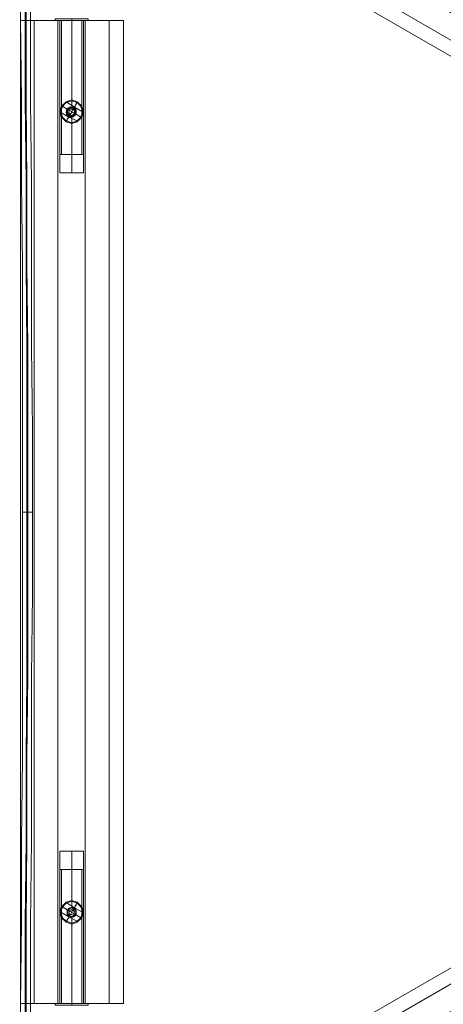
# Model space of a CAD drawing. Units: millimetres. Extents: x 1939 to 12881, y -13 to 10974.
# Drawn here: x 5349 to 6048, y 4452 to 6075 of the extents above; entities that cross this region are included whole.
import ezdxf

# ---------------------------------------------------------------- set-up
doc = ezdxf.new("R2010")
doc.units = ezdxf.units.MM
doc.layers.get('0').update_dxf_attribs({"lineweight": 9})
for name, color, linetype, lineweight in [('robinia stolpe', 32, 'Continuous', 9), ('stål', 253, 'Continuous', 9), ('taifun', 250, 'Continuous', 9)]:
    doc.layers.add(name, color=color, linetype=linetype, lineweight=lineweight)

msp = doc.modelspace()

# ---------------------------------------------------------------- linework, layer by layer
at = {"flags": 128}
for points in [[(5421.5, 5852.1), (5427.5, 5852.1), (5435, 5852.1), (5442.5, 5852.1), (5448.5, 5852.1), (5451.5, 5852.1), (5451.5, 6073), (5448.5, 6073), (5442.5, 6073), (5435, 6073), (5427.5, 6073), (5421.5, 6073), (5418.4, 6073), (5418.4, 5852.1), (5421.5, 5852.1), (5427.5, 5852.1), (5435, 5852.1), (5442.5, 5852.1), (5448.5, 5852.1), (5451.5, 5852.1), (5444, 5852.1), (5435, 5852.1), (5426, 5852.1), (5418.4, 5852.1), (5415.4, 5852.1), (5418.4, 5852.1), (5426, 5852.1), (5435, 5852.1), (5444, 5852.1), (5451.5, 5852.1), (5454.5, 5852.1), (5454.5, 6073), (5451.5, 6073), (5444, 6073), (5435, 6073), (5426, 6073), (5418.4, 6073), (5415.4, 6073), (5415.4, 5852.1)], [(5448.5, 6073), (5442.5, 6073), (5435, 6073), (5427.5, 6073), (5421.5, 6073), (5418.4, 6073), (5426, 6073), (5435, 6073), (5444, 6073), (5451.5, 6073), (5454.5, 6073)], [(5420, 5931.8), (5429, 5925.8), (5441, 5919.8), (5450, 5913.7)], [(5450, 5913.7), (5441, 5919.8), (5429, 5925.8), (5420, 5931.8)], [(5426, 5907.7), (5427.5, 5909.2), (5427.5, 5910.7), (5429, 5912.2), (5430.5, 5913.7), (5430.5, 5915.3), (5432, 5916.8), (5432, 5918.3), (5433.5, 5919.8), (5435, 5921.3), (5435, 5922.8), (5436.5, 5925.8), (5438, 5927.3), (5438, 5928.8), (5439.5, 5930.3), (5441, 5931.8), (5441, 5933.3), (5442.5, 5934.8), (5442.5, 5936.3), (5444, 5937.8)], [(5426, 5907.7), (5427.5, 5909.2), (5427.5, 5910.7), (5429, 5912.2), (5430.5, 5913.7), (5430.5, 5915.3), (5432, 5916.8), (5432, 5918.3), (5433.5, 5919.8), (5435, 5921.3), (5435, 5922.8), (5436.5, 5925.8), (5438, 5927.3), (5438, 5928.8), (5439.5, 5930.3), (5441, 5931.8), (5441, 5933.3), (5442.5, 5934.8), (5442.5, 5936.3), (5444, 5937.8)], [(5427.5, 5937.8), (5439.5, 5930.3), (5453, 5922.8)], [(5453, 5922.8), (5439.5, 5930.3), (5427.5, 5937.8)], [(5416.9, 5921.3), (5430.5, 5913.7), (5444, 5907.7)], [(5444, 5907.7), (5430.5, 5913.7), (5416.9, 5921.3)], [(5448.5, 4673.9), (5442.5, 4673.9), (5435, 4673.9), (5427.5, 4673.9), (5421.5, 4673.9), (5418.4, 4673.9), (5418.4, 4453), (5421.5, 4453), (5427.5, 4453), (5435, 4453), (5442.5, 4453), (5448.5, 4453), (5451.5, 4453), (5451.5, 4673.9), (5448.5, 4673.9), (5442.5, 4673.9), (5435, 4673.9), (5427.5, 4673.9), (5421.5, 4673.9), (5418.4, 4673.9), (5426, 4673.9), (5435, 4673.9), (5444, 4673.9), (5451.5, 4673.9), (5454.5, 4673.9), (5451.5, 4673.9), (5444, 4673.9), (5435, 4673.9), (5426, 4673.9), (5418.4, 4673.9), (5415.4, 4673.9), (5415.4, 4453), (5418.4, 4453), (5426, 4453), (5435, 4453), (5444, 4453), (5451.5, 4453), (5454.5, 4453), (5454.5, 4673.9)], [(5420, 4612.3), (5429, 4606.3), (5441, 4600.3), (5450, 4594.3)], [(5450, 4594.3), (5441, 4600.3), (5429, 4606.3), (5420, 4612.3)], [(5426, 4588.3), (5427.5, 4589.8), (5427.5, 4591.3), (5429, 4592.8), (5430.5, 4594.3), (5430.5, 4595.8), (5432, 4597.3), (5432, 4598.8), (5433.5, 4600.3), (5435, 4603.3), (5435, 4604.8), (5436.5, 4606.3), (5438, 4607.8), (5438, 4609.3), (5439.5, 4610.8), (5441, 4612.3), (5441, 4613.8), (5442.5, 4615.3), (5442.5, 4616.8), (5444, 4618.3)], [(5426, 4588.3), (5427.5, 4589.8), (5427.5, 4591.3), (5429, 4592.8), (5430.5, 4594.3), (5430.5, 4595.8), (5432, 4597.3), (5432, 4598.8), (5433.5, 4600.3), (5435, 4603.3), (5435, 4604.8), (5436.5, 4606.3), (5438, 4607.8), (5438, 4609.3), (5439.5, 4610.8), (5441, 4612.3), (5441, 4613.8), (5442.5, 4615.3), (5442.5, 4616.8), (5444, 4618.3)], [(5427.5, 4618.3), (5439.5, 4610.8), (5453, 4603.3)], [(5453, 4603.3), (5439.5, 4610.8), (5427.5, 4618.3)], [(5416.9, 4603.3), (5430.5, 4595.8), (5444, 4588.3)], [(5444, 4588.3), (5430.5, 4595.8), (5416.9, 4603.3)], [(5421.5, 4453), (5427.5, 4453), (5435, 4453), (5442.5, 4453), (5448.5, 4453), (5451.5, 4453), (5444, 4453), (5435, 4453), (5426, 4453), (5418.4, 4453), (5415.4, 4453)]]:
    msp.add_lwpolyline(points, dxfattribs=at)
for points in [[(5435, 5930.3), (5435, 6073)], [(5435, 5930.3), (5435, 6073)], [(5453, 5922.8), (5450, 5931.8), (5444, 5937.8), (5435, 5940.8), (5426, 5937.8), (5420, 5931.8), (5416.9, 5922.8), (5420, 5913.7), (5426, 5907.7), (5435, 5904.7), (5444, 5907.7), (5450, 5913.7), (5453, 5922.8)], [(5453, 5922.8), (5450, 5931.8), (5444, 5937.8), (5435, 5940.8), (5426, 5937.8), (5420, 5931.8), (5416.9, 5922.8), (5420, 5913.7), (5426, 5907.7), (5435, 5904.7), (5444, 5907.7), (5450, 5913.7), (5453, 5922.8)], [(5416.9, 5922.8), (5420, 5931.8), (5426, 5937.8), (5435, 5940.8), (5444, 5937.8), (5450, 5931.8), (5453, 5922.8), (5450, 5913.7), (5444, 5907.7), (5435, 5904.7), (5426, 5907.7), (5420, 5913.7), (5416.9, 5922.8)], [(5416.9, 5922.8), (5420, 5931.8), (5426, 5937.8), (5435, 5940.8), (5444, 5937.8), (5450, 5931.8), (5453, 5922.8), (5450, 5913.7), (5444, 5907.7), (5435, 5904.7), (5426, 5907.7), (5420, 5913.7), (5416.9, 5922.8)], [(5427.5, 5922.8), (5429, 5919.8), (5430.5, 5918.3), (5432, 5916.8), (5435, 5915.3), (5438, 5916.8), (5439.5, 5918.3), (5441, 5919.8), (5442.5, 5922.8), (5441, 5925.8), (5439.5, 5927.3), (5438, 5928.8), (5435, 5930.3), (5432, 5928.8), (5430.5, 5927.3), (5429, 5925.8), (5427.5, 5922.8)], [(5427.5, 5922.8), (5429, 5925.8), (5430.5, 5927.3), (5432, 5928.8), (5435, 5930.3), (5438, 5928.8), (5439.5, 5927.3), (5441, 5925.8), (5442.5, 5922.8), (5441, 5919.8), (5439.5, 5918.3), (5438, 5916.8), (5435, 5915.3), (5432, 5916.8), (5430.5, 5918.3), (5429, 5919.8), (5427.5, 5922.8)], [(5427.5, 5922.8), (5429, 5925.8), (5430.5, 5927.3), (5432, 5928.8), (5435, 5930.3), (5438, 5928.8), (5439.5, 5927.3), (5441, 5925.8), (5442.5, 5922.8), (5441, 5919.8), (5439.5, 5918.3), (5438, 5916.8), (5435, 5915.3), (5432, 5916.8), (5430.5, 5918.3), (5429, 5919.8), (5427.5, 5922.8)], [(5427.5, 5922.8), (5429, 5919.8), (5430.5, 5918.3), (5432, 5916.8), (5435, 5915.3), (5438, 5916.8), (5439.5, 5918.3), (5441, 5919.8), (5442.5, 5922.8), (5441, 5925.8), (5439.5, 5927.3), (5438, 5928.8), (5435, 5930.3), (5432, 5928.8), (5430.5, 5927.3), (5429, 5925.8), (5427.5, 5922.8)], [(5442.5, 5922.8), (5439.5, 5927.3), (5435, 5930.3), (5430.5, 5927.3), (5427.5, 5922.8), (5430.5, 5918.3), (5435, 5915.3), (5439.5, 5918.3), (5442.5, 5922.8)], [(5442.5, 5922.8), (5439.5, 5927.3), (5435, 5930.3), (5430.5, 5927.3), (5427.5, 5922.8), (5430.5, 5918.3), (5435, 5915.3), (5439.5, 5918.3), (5442.5, 5922.8)], [(5427.5, 5922.8), (5430.5, 5927.3), (5435, 5930.3), (5439.5, 5927.3), (5442.5, 5922.8), (5439.5, 5918.3), (5435, 5915.3), (5430.5, 5918.3), (5427.5, 5922.8)], [(5427.5, 5922.8), (5430.5, 5927.3), (5435, 5930.3), (5439.5, 5927.3), (5442.5, 5922.8), (5439.5, 5918.3), (5435, 5915.3), (5430.5, 5918.3), (5427.5, 5922.8)], [(5430.5, 5922.8), (5432, 5925.8), (5435, 5927.3), (5438, 5925.8), (5439.5, 5922.8), (5438, 5918.3), (5435, 5916.8), (5432, 5918.3), (5430.5, 5922.8)], [(5439.5, 5922.8), (5438, 5925.8), (5435, 5927.3), (5432, 5925.8), (5430.5, 5922.8), (5432, 5918.3), (5435, 5916.8), (5438, 5918.3), (5439.5, 5922.8)], [(5439.5, 5922.8), (5438, 5925.8), (5435, 5927.3), (5432, 5925.8), (5430.5, 5922.8), (5432, 5918.3), (5435, 5916.8), (5438, 5918.3), (5439.5, 5922.8)], [(5430.5, 5922.8), (5432, 5925.8), (5435, 5927.3), (5438, 5925.8), (5439.5, 5922.8), (5438, 5918.3), (5435, 5916.8), (5432, 5918.3), (5430.5, 5922.8)], [(5435, 5852.1), (5435, 5915.3)], [(5435, 5852.1), (5435, 5915.3)], [(5435, 4673.9), (5435, 4610.8)], [(5435, 4673.9), (5435, 4610.8)], [(5453, 4603.3), (5450, 4612.3), (5444, 4618.3), (5435, 4621.3), (5426, 4618.3), (5420, 4612.3), (5416.9, 4603.3), (5420, 4594.3), (5426, 4588.3), (5435, 4585.3), (5444, 4588.3), (5450, 4594.3), (5453, 4603.3)], [(5453, 4603.3), (5450, 4612.3), (5444, 4618.3), (5435, 4621.3), (5426, 4618.3), (5420, 4612.3), (5416.9, 4603.3), (5420, 4594.3), (5426, 4588.3), (5435, 4585.3), (5444, 4588.3), (5450, 4594.3), (5453, 4603.3)], [(5416.9, 4603.3), (5420, 4612.3), (5426, 4618.3), (5435, 4621.3), (5444, 4618.3), (5450, 4612.3), (5453, 4603.3), (5450, 4594.3), (5444, 4588.3), (5435, 4585.3), (5426, 4588.3), (5420, 4594.3), (5416.9, 4603.3)], [(5416.9, 4603.3), (5420, 4612.3), (5426, 4618.3), (5435, 4621.3), (5444, 4618.3), (5450, 4612.3), (5453, 4603.3), (5450, 4594.3), (5444, 4588.3), (5435, 4585.3), (5426, 4588.3), (5420, 4594.3), (5416.9, 4603.3)], [(5427.5, 4603.3), (5429, 4606.3), (5430.5, 4607.8), (5432, 4609.3), (5435, 4610.8), (5438, 4609.3), (5439.5, 4607.8), (5441, 4606.3), (5442.5, 4603.3), (5441, 4600.3), (5439.5, 4598.8), (5438, 4597.3), (5435, 4595.8), (5432, 4597.3), (5430.5, 4598.8), (5429, 4600.3), (5427.5, 4603.3)], [(5427.5, 4603.3), (5429, 4600.3), (5430.5, 4598.8), (5432, 4597.3), (5435, 4595.8), (5438, 4597.3), (5439.5, 4598.8), (5441, 4600.3), (5442.5, 4603.3), (5441, 4606.3), (5439.5, 4607.8), (5438, 4609.3), (5435, 4610.8), (5432, 4609.3), (5430.5, 4607.8), (5429, 4606.3), (5427.5, 4603.3)], [(5427.5, 4603.3), (5429, 4600.3), (5430.5, 4598.8), (5432, 4597.3), (5435, 4595.8), (5438, 4597.3), (5439.5, 4598.8), (5441, 4600.3), (5442.5, 4603.3), (5441, 4606.3), (5439.5, 4607.8), (5438, 4609.3), (5435, 4610.8), (5432, 4609.3), (5430.5, 4607.8), (5429, 4606.3), (5427.5, 4603.3)], [(5427.5, 4603.3), (5429, 4606.3), (5430.5, 4607.8), (5432, 4609.3), (5435, 4610.8), (5438, 4609.3), (5439.5, 4607.8), (5441, 4606.3), (5442.5, 4603.3), (5441, 4600.3), (5439.5, 4598.8), (5438, 4597.3), (5435, 4595.8), (5432, 4597.3), (5430.5, 4598.8), (5429, 4600.3), (5427.5, 4603.3)], [(5442.5, 4603.3), (5439.5, 4607.8), (5435, 4610.8), (5430.5, 4607.8), (5427.5, 4603.3), (5430.5, 4598.8), (5435, 4595.8), (5439.5, 4598.8), (5442.5, 4603.3)], [(5442.5, 4603.3), (5439.5, 4607.8), (5435, 4610.8), (5430.5, 4607.8), (5427.5, 4603.3), (5430.5, 4598.8), (5435, 4595.8), (5439.5, 4598.8), (5442.5, 4603.3)], [(5427.5, 4603.3), (5430.5, 4607.8), (5435, 4610.8), (5439.5, 4607.8), (5442.5, 4603.3), (5439.5, 4598.8), (5435, 4595.8), (5430.5, 4598.8), (5427.5, 4603.3)], [(5427.5, 4603.3), (5430.5, 4607.8), (5435, 4610.8), (5439.5, 4607.8), (5442.5, 4603.3), (5439.5, 4598.8), (5435, 4595.8), (5430.5, 4598.8), (5427.5, 4603.3)], [(5430.5, 4603.3), (5432, 4606.3), (5435, 4607.8), (5438, 4606.3), (5439.5, 4603.3), (5438, 4600.3), (5435, 4598.8), (5432, 4600.3), (5430.5, 4603.3)], [(5439.5, 4603.3), (5438, 4606.3), (5435, 4607.8), (5432, 4606.3), (5430.5, 4603.3), (5432, 4600.3), (5435, 4598.8), (5438, 4600.3), (5439.5, 4603.3)], [(5439.5, 4603.3), (5438, 4606.3), (5435, 4607.8), (5432, 4606.3), (5430.5, 4603.3), (5432, 4600.3), (5435, 4598.8), (5438, 4600.3), (5439.5, 4603.3)], [(5430.5, 4603.3), (5432, 4606.3), (5435, 4607.8), (5438, 4606.3), (5439.5, 4603.3), (5438, 4600.3), (5435, 4598.8), (5432, 4600.3), (5430.5, 4603.3)], [(5435, 4595.8), (5435, 4453)], [(5435, 4595.8), (5435, 4453)]]:
    msp.add_lwpolyline(points, close=True, dxfattribs=at)
for radius in [8, 8, 7, 7]:
    msp.add_circle((5433.9, 5921.9), radius)
at = {"layer": 'robinia stolpe', "flags": 128}
for points in [[(5771.6, 6253.4), (5752.1, 6218.8), (7152.7, 5410.3), (7172.2, 5443.4), (7194.8, 5483.9), (5794.2, 6292.5)], [(5752.1, 6218.8), (5740.1, 6199.3), (7142.2, 5390.8), (7152.7, 5410.3), (7172.2, 5443.4), (5771.6, 6253.4)], [(5740.1, 6199.3), (7142.2, 5390.8), (7152.7, 5410.3), (5752.1, 6218.8)], [(5373.4, 4453), (5350.8, 4453), (5350.8, 6073), (5373.4, 6073), (5412.4, 6073), (5412.4, 4453)], [(5350.8, 4453), (5350.8, 6073), (5373.4, 6073), (5373.4, 4453)], [(5412.4, 4453), (5457.5, 4453), (5457.5, 6073), (5412.4, 6073), (5373.4, 6073), (5373.4, 4453)], [(5457.5, 4453), (5496.6, 4453), (5496.6, 6073), (5457.5, 6073), (5412.4, 6073), (5412.4, 4453)], [(5435, 5930.3), (5435, 6073)], [(5496.6, 4453), (5520.6, 4453), (5520.6, 6073), (5496.6, 6073), (5457.5, 6073), (5457.5, 4453)], [(5520.6, 4453), (5520.6, 6073), (5496.6, 6073), (5496.6, 4453)], [(5454.5, 5922.8), (5451.5, 5931.8), (5444, 5939.3), (5435, 5942.3), (5426, 5939.3), (5418.4, 5931.8), (5415.4, 5922.8), (5418.4, 5913.7), (5426, 5906.2), (5435, 5903.2), (5444, 5906.2), (5451.5, 5913.7), (5454.5, 5922.8)], [(5454.5, 5922.8), (5451.5, 5931.8), (5444, 5939.3), (5435, 5942.3), (5426, 5939.3), (5418.4, 5931.8), (5415.4, 5922.8), (5418.4, 5913.7), (5426, 5906.2), (5435, 5903.2), (5444, 5906.2), (5451.5, 5913.7), (5454.5, 5922.8)], [(5415.4, 5922.8), (5418.4, 5931.8), (5426, 5939.3), (5435, 5942.3), (5444, 5939.3), (5451.5, 5931.8), (5454.5, 5922.8), (5451.5, 5913.7), (5444, 5906.2), (5435, 5903.2), (5426, 5906.2), (5418.4, 5913.7), (5415.4, 5922.8)], [(5454.5, 5922.8), (5451.5, 5931.8), (5444, 5939.3), (5435, 5942.3), (5426, 5939.3), (5418.4, 5931.8), (5415.4, 5922.8), (5418.4, 5913.7), (5426, 5906.2), (5435, 5903.2), (5444, 5906.2), (5451.5, 5913.7), (5454.5, 5922.8)], [(5442.5, 5922.8), (5441, 5928.8), (5435, 5930.3), (5429, 5928.8), (5427.5, 5922.8), (5429, 5916.8), (5435, 5915.3), (5441, 5916.8), (5442.5, 5922.8)], [(5427.5, 5922.8), (5429, 5928.8), (5435, 5930.3), (5441, 5928.8), (5442.5, 5922.8), (5441, 5916.8), (5435, 5915.3), (5429, 5916.8), (5427.5, 5922.8)], [(5427.5, 5922.8), (5427.5, 5919.8), (5429, 5916.8), (5432, 5915.3), (5435, 5915.3), (5438, 5915.3), (5441, 5916.8), (5442.5, 5919.8), (5442.5, 5922.8), (5442.5, 5925.8), (5441, 5928.8), (5438, 5930.3), (5435, 5930.3), (5432, 5930.3), (5429, 5928.8), (5427.5, 5925.8), (5427.5, 5922.8)], [(5427.5, 5922.8), (5427.5, 5925.8), (5429, 5928.8), (5432, 5930.3), (5435, 5930.3), (5438, 5930.3), (5441, 5928.8), (5442.5, 5925.8), (5442.5, 5922.8), (5442.5, 5919.8), (5441, 5916.8), (5438, 5915.3), (5435, 5915.3), (5432, 5915.3), (5429, 5916.8), (5427.5, 5919.8), (5427.5, 5922.8)], [(5435, 5822.1), (5435, 5915.3)], [(7152.7, 5115.8), (7142.2, 5135.3), (5740.1, 4326.8), (5752.1, 4307.2), (5771.6, 4272.7), (7172.2, 5082.7)], [(7142.2, 5135.3), (5740.1, 4326.8), (5752.1, 4307.2), (7152.7, 5115.8)], [(7172.2, 5082.7), (7152.7, 5115.8), (5752.1, 4307.2), (5771.6, 4272.7), (5794.2, 4233.6), (7194.8, 5042.1)], [(5435, 4704), (5435, 4610.8)], [(5415.4, 4603.3), (5418.4, 4612.3), (5426, 4619.8), (5435, 4622.8), (5444, 4619.8), (5451.5, 4612.3), (5454.5, 4603.3), (5451.5, 4594.3), (5444, 4586.8), (5435, 4583.8), (5426, 4586.8), (5418.4, 4594.3), (5415.4, 4603.3)], [(5415.4, 4603.3), (5418.4, 4612.3), (5426, 4619.8), (5435, 4622.8), (5444, 4619.8), (5451.5, 4612.3), (5454.5, 4603.3), (5451.5, 4594.3), (5444, 4586.8), (5435, 4583.8), (5426, 4586.8), (5418.4, 4594.3), (5415.4, 4603.3)], [(5415.4, 4603.3), (5418.4, 4612.3), (5426, 4619.8), (5435, 4622.8), (5444, 4619.8), (5451.5, 4612.3), (5454.5, 4603.3), (5451.5, 4594.3), (5444, 4586.8), (5435, 4583.8), (5426, 4586.8), (5418.4, 4594.3), (5415.4, 4603.3)], [(5454.5, 4603.3), (5451.5, 4612.3), (5444, 4619.8), (5435, 4622.8), (5426, 4619.8), (5418.4, 4612.3), (5415.4, 4603.3), (5418.4, 4594.3), (5426, 4586.8), (5435, 4583.8), (5444, 4586.8), (5451.5, 4594.3), (5454.5, 4603.3)], [(5442.5, 4603.3), (5441, 4609.3), (5435, 4610.8), (5429, 4609.3), (5427.5, 4603.3), (5429, 4597.3), (5435, 4595.8), (5441, 4597.3), (5442.5, 4603.3)], [(5427.5, 4603.3), (5429, 4609.3), (5435, 4610.8), (5441, 4609.3), (5442.5, 4603.3), (5441, 4597.3), (5435, 4595.8), (5429, 4597.3), (5427.5, 4603.3)], [(5427.5, 4603.3), (5427.5, 4606.3), (5429, 4609.3), (5432, 4610.8), (5435, 4610.8), (5438, 4610.8), (5441, 4609.3), (5442.5, 4606.3), (5442.5, 4603.3), (5442.5, 4600.3), (5441, 4597.3), (5438, 4595.8), (5435, 4595.8), (5432, 4595.8), (5429, 4597.3), (5427.5, 4600.3), (5427.5, 4603.3)], [(5427.5, 4603.3), (5427.5, 4600.3), (5429, 4597.3), (5432, 4595.8), (5435, 4595.8), (5438, 4595.8), (5441, 4597.3), (5442.5, 4600.3), (5442.5, 4603.3), (5442.5, 4606.3), (5441, 4609.3), (5438, 4610.8), (5435, 4610.8), (5432, 4610.8), (5429, 4609.3), (5427.5, 4606.3), (5427.5, 4603.3)], [(5435, 4595.8), (5435, 4453)], [(5454.5, 4453), (5451.5, 4453), (5444, 4453), (5435, 4453), (5426, 4453), (5418.4, 4453), (5415.4, 4453), (5418.4, 4453), (5426, 4453), (5435, 4453), (5444, 4453), (5451.5, 4453), (5454.5, 4453)]]:
    msp.add_lwpolyline(points, close=True, dxfattribs=at)
for points in [[(5415.4, 6073), (5418.4, 6073), (5426, 6073), (5435, 6073), (5444, 6073), (5451.5, 6073), (5454.5, 6073), (5454.5, 5822.1), (5451.5, 5822.1), (5444, 5822.1), (5435, 5822.1), (5426, 5822.1), (5418.4, 5822.1)], [(5451.5, 6073), (5444, 6073), (5435, 6073), (5426, 6073), (5418.4, 6073), (5415.4, 6073), (5415.4, 5822.1), (5418.4, 5822.1), (5426, 5822.1), (5435, 5822.1), (5444, 5822.1), (5451.5, 5822.1), (5454.5, 5822.1)], [(5418.4, 4704), (5426, 4704), (5435, 4704), (5444, 4704), (5451.5, 4704), (5454.5, 4704), (5451.5, 4704), (5444, 4704), (5435, 4704), (5426, 4704), (5418.4, 4704), (5415.4, 4704), (5415.4, 4453)], [(5454.5, 4453), (5454.5, 4704)]]:
    msp.add_lwpolyline(points, dxfattribs=at)
at = {"layer": 'stål', "flags": 128}
for points in [[(5410.9, 6073), (5421.5, 6073), (5435, 6073), (5448.5, 6073), (5459, 6073), (5462, 6073), (5459, 6073), (5448.5, 6073), (5435, 6073), (5421.5, 6073), (5410.9, 6073), (5407.9, 6073), (5407.9, 6076.1), (5410.9, 6076.1), (5421.5, 6076.1), (5435, 6076.1), (5448.5, 6076.1), (5459, 6076.1), (5462, 6076.1), (5459, 6076.1), (5448.5, 6076.1), (5435, 6076.1), (5421.5, 6076.1), (5410.9, 6076.1)], [(5462, 6073), (5407.9, 6073)], [(5462, 6073), (5407.9, 6073)], [(5462, 6076.1), (5462, 6073)], [(5459, 4453), (5448.5, 4453), (5435, 4453), (5421.5, 4453), (5410.9, 4453), (5407.9, 4453), (5410.9, 4453), (5421.5, 4453), (5435, 4453), (5448.5, 4453), (5459, 4453), (5462, 4453), (5462, 4450), (5459, 4450), (5448.5, 4450), (5435, 4450), (5421.5, 4450), (5410.9, 4450), (5407.9, 4450), (5410.9, 4450), (5421.5, 4450), (5435, 4450), (5448.5, 4450), (5459, 4450)], [(5407.9, 4450), (5407.9, 4453)]]:
    msp.add_lwpolyline(points, dxfattribs=at)
at = {"layer": 'stål'}
msp.add_lwpolyline([(5418.4, 6073), (5435, 6073), (5451.5, 6073), (5415.4, 6073)], dxfattribs=at)
msp.add_lwpolyline([(5418.4, 6073), (5435, 6073), (5451.5, 6073), (5415.4, 6073)], dxfattribs=at)
at = {"layer": 'stål', "flags": 128}
for points in [[(5435, 6073), (5435, 6076.1)], [(5435, 4453), (5435, 4450)]]:
    msp.add_lwpolyline(points, close=True, dxfattribs=at)
at = {"layer": 'taifun', "flags": 128}
for points in [[(5349.3, 6346.6), (5349.3, 6211.3), (5350.8, 6076.1), (5352.3, 5940.8), (5352.3, 5805.5), (5353.8, 5670.3), (5353.8, 5535), (5353.8, 5399.8), (5353.8, 5263), (5353.8, 5127.8), (5353.8, 4992.5), (5353.8, 4857.3), (5352.3, 4722), (5352.3, 4586.8), (5350.8, 4451.5), (5349.3, 4316.3), (5349.3, 4181)], [(5356.8, 6346.6), (5358.3, 6212.8), (5359.8, 6077.6), (5359.8, 5942.3), (5361.3, 5805.5), (5361.3, 5670.3), (5362.8, 5535), (5362.8, 5399.8), (5362.8, 5263), (5362.8, 5127.8), (5362.8, 4992.5), (5361.3, 4857.3), (5361.3, 4720.5), (5359.8, 4585.3), (5359.8, 4450), (5358.3, 4314.8), (5356.8, 4181)], [(5364.3, 6346.6), (5365.8, 6211.3), (5367.4, 6076.1), (5367.4, 5940.8), (5368.9, 5805.5), (5368.9, 5670.3), (5368.9, 5535), (5370.4, 5399.8), (5370.4, 5263), (5370.4, 5127.8), (5368.9, 4992.5), (5368.9, 4857.3), (5368.9, 4722), (5367.4, 4586.8), (5367.4, 4451.5), (5365.8, 4316.3), (5364.3, 4181)], [(5355.3, 6345.1), (5356.8, 6209.8), (5358.3, 6076.1), (5358.3, 5940.8), (5359.8, 5805.5), (5359.8, 5670.3), (5361.3, 5535), (5361.3, 5399.8), (5361.3, 5263), (5361.3, 5127.8), (5361.3, 4992.5), (5359.8, 4857.3), (5359.8, 4722), (5358.3, 4586.8), (5358.3, 4451.5), (5356.8, 4316.3), (5355.3, 4182.5)]]:
    msp.add_lwpolyline(points, dxfattribs=at)
msp.add_lwpolyline([(5370.4, 5263), (5368.9, 5263), (5367.4, 5263), (5365.8, 5263), (5364.3, 5263), (5362.8, 5263), (5361.3, 5263), (5359.8, 5263), (5358.3, 5263), (5356.8, 5263), (5355.3, 5263), (5353.8, 5263), (5355.3, 5263), (5356.8, 5263), (5358.3, 5263), (5359.8, 5263), (5361.3, 5263), (5362.8, 5263), (5364.3, 5263), (5365.8, 5263), (5367.4, 5263), (5368.9, 5263), (5370.4, 5263)], close=True, dxfattribs=at)

doc.saveas('drawing.dxf')
